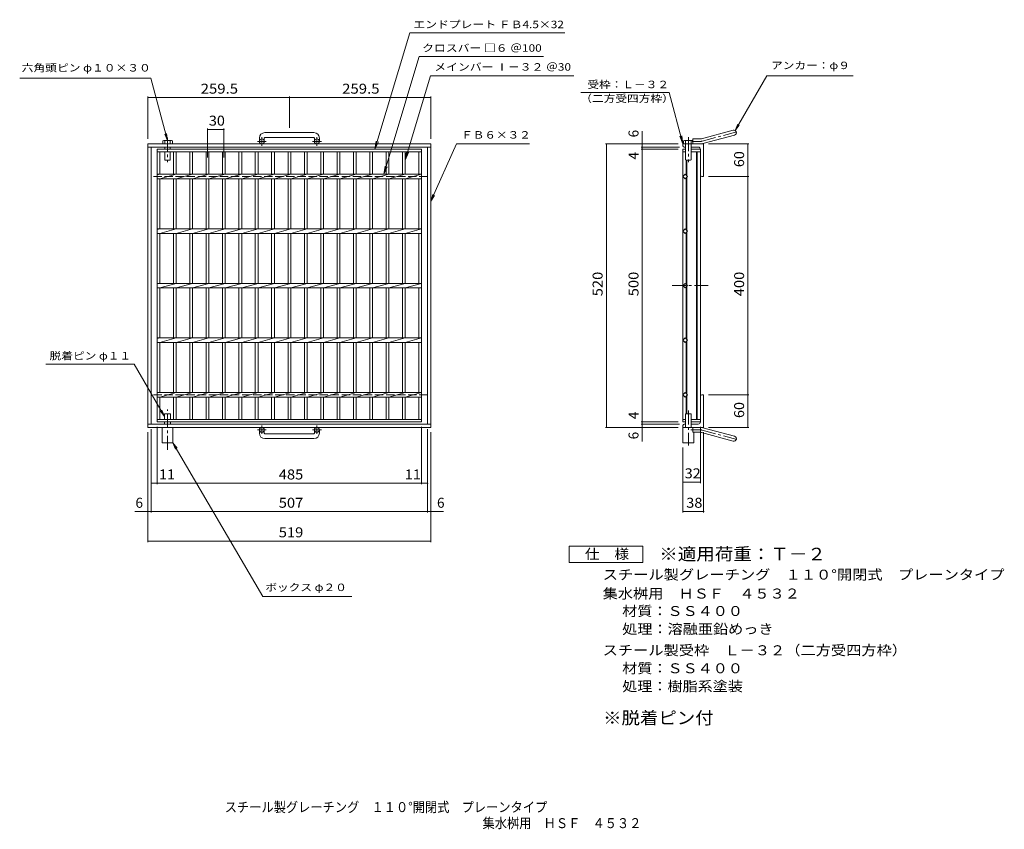
# Model space of a CAD drawing. Units: millimetres. Extents: x -888 to 918, y -825 to 660.
import ezdxf

# ---------------------------------------------------------------- set-up
doc = ezdxf.new("R2010")
doc.units = ezdxf.units.MM
doc.header["$LTSCALE"] = 6
doc.linetypes.add('JWW_CENTER1', pattern=[6.773333, 4.233333, -0.846667, 0.846667, -0.846667])
doc.linetypes.add('JWW_DASHED3', pattern=[3.386667, 2.54, -0.846667])
for name, color, linetype in [('A-1', 7, 'Continuous'), ('A-2', 7, 'Continuous'), ('A-4', 7, 'Continuous'), ('A-5', 7, 'Continuous'), ('A-9', 7, 'Continuous'), ('F-4ﾚｲﾔ', 7, 'Continuous'), ('F-5ﾚｲﾔ', 7, 'Continuous')]:
    doc.layers.add(name, color=color, linetype=linetype)
doc.styles.add('ＭＳ ゴシック', font='txt', dxfattribs={"height": 1})

msp = doc.modelspace()

# ---------------------------------------------------------------- linework, layer by layer
at = {"layer": 'A-1', "color": 2, "linetype": 'Continuous', "lineweight": 9}
for p, q in [((-348.5, 452.9), (-438.5, 452.9)), ((362.5, 441.6), (420.7, 457.2)), ((-448.5, 442.9), (-448.5, 436.8)), ((-439.5, 442.9), (-439.5, 436.8)), ((-438.5, 443.9), (-348.5, 443.9)), ((-347.5, 442.9), (-347.5, 436.8)), ((-338.5, 442.9), (-338.5, 436.8)), ((360.2, 441.3), (346.4, 441.3)), ((346.4, 432.3), (346.4, 441.3)), ((364.8, 432.9), (423, 448.5)), ((-134, 432.3), (-653, 432.3)), ((-653, -87.7), (-653, 432.3)), ((-134, 426.3), (-653, 426.3)), ((-647, -81.7), (-647, 426.3)), ((-140, -81.7), (-140, 426.3)), ((-134, -87.7), (-134, 432.3)), ((328.4, 428.8), (328.4, 432.3)), ((366.4, 432.3), (328.4, 432.3)), ((333.4, 426.3), (330.9, 426.3)), ((356.4, 426.3), (343.4, 426.3)), ((360.4, 422.3), (360.4, 374.8)), ((366.4, 432.3), (366.4, 372.3)), ((362.9, 372.3), (366.4, 372.3)), ((360.4, -77.7), (360.4, -30.2)), ((362.9, -27.7), (366.4, -27.7)), ((366.4, -87.7), (366.4, -27.7)), ((-134, -81.7), (-653, -81.7)), ((-134, -87.7), (-653, -87.7)), ((328.4, -84.2), (328.4, -87.7)), ((366.4, -87.7), (328.4, -87.7)), ((333.4, -81.7), (330.9, -81.7)), ((356.4, -81.7), (343.4, -81.7)), ((346.4, -87.7), (346.4, -96.7)), ((364.8, -88.3), (423, -103.9)), ((-448.5, -98.3), (-448.5, -92.2)), ((-439.5, -98.3), (-439.5, -92.2)), ((-438.5, -99.3), (-348.5, -99.3)), ((-348.5, -108.3), (-438.5, -108.3)), ((-347.5, -98.3), (-347.5, -92.2)), ((-338.5, -98.3), (-338.5, -92.2)), ((360.2, -96.7), (346.4, -96.7)), ((362.5, -97), (420.7, -112.6))]:
    msp.add_line(p, q, dxfattribs=at)
at = {"layer": 'A-1', "color": 2, "linetype": 'JWW_CENTER1', "lineweight": 9}
for p, q in [((363.7, 437.2), (428.8, 454.7)), ((-435.8, 436.8), (-452.2, 436.8)), ((-444, 428.7), (-444, 444.3)), ((-334.8, 436.8), (-351.2, 436.8)), ((-343, 428.7), (-343, 444.3)), ((360.2, 436.8), (345.6, 436.8)), ((-444, -84.1), (-444, -99.7)), ((-343, -84.1), (-343, -99.7)), ((-435.8, -92.2), (-452.2, -92.2)), ((-334.8, -92.2), (-351.2, -92.2)), ((360.2, -92.2), (342.6, -92.2)), ((363.7, -92.7), (428.8, -110.1))]:
    msp.add_line(p, q, dxfattribs=at)
at = {"layer": 'A-1', "color": 2, "linetype": 'JWW_DASHED3', "lineweight": 9}
for p, q in [((-140, 372.3), (-647, 372.3)), ((-140, -27.7), (-647, -27.7))]:
    msp.add_line(p, q, dxfattribs=at)
at = {"layer": 'A-1', "color": 2, "linetype": 'Continuous', "lineweight": 9}
for centre in [(-444, 436.8), (-343, 436.8), (-444, -92.2), (-343, -92.2)]:
    msp.add_circle(centre, 4.5, dxfattribs=at)
for centre, radius, start, end in [((-438.5, 442.9), 10, 90, 180), ((-348.5, 442.9), 10, 0, 90), ((421.9, 452.8), 4.5, 285.0001, 104.9999), ((-438.5, 442.9), 1, 90, 180), ((-348.5, 442.9), 1, 0, 90), ((360.2, 450.3), 9, 270, 285), ((330.9, 428.8), 2.5, 180, 270), ((356.4, 422.3), 4, 0, 90), ((360.2, 450.3), 18, 270, 285), ((362.9, 374.8), 2.5, 180, 270), ((362.9, -30.2), 2.5, 90, 180), ((330.9, -84.2), 2.5, 90, 180), ((356.4, -77.7), 4, 270, 0), ((360.2, -105.7), 18, 75, 90), ((-438.5, -98.3), 10, 180, 270), ((-438.5, -98.3), 1, 180, 270), ((-348.5, -98.3), 10, 270, 0), ((-348.5, -98.3), 1, 270, 0), ((360.2, -105.7), 9, 75, 90), ((421.9, -108.3), 4.5, 255.0001, 74.9999)]:
    msp.add_arc(centre, radius, start, end, dxfattribs=at)
at = {"layer": 'A-1', "color": 2, "linetype": 'JWW_CENTER1', "lineweight": 9}
for centre, start, end in [((360.2, 450.3), 270, 285), ((360.2, -105.7), 75, 90)]:
    msp.add_arc(centre, 13.5, start, end, dxfattribs=at)
at = {"layer": 'A-2', "color": 3, "linetype": 'Continuous', "lineweight": 9}
for p, q in [((-636, 422.3), (-151, 422.3)), ((-636, -77.7), (-636, 422.3)), ((-636, 417.8), (-151, 417.8)), ((-631, 376.5), (-631, 417.8)), ((-606, 417.8), (-606, 376.5)), ((-601, 417.8), (-601, 376.5)), ((-576, 417.8), (-576, 376.5)), ((-571, 417.8), (-571, 376.5)), ((-546, 417.8), (-546, 376.5)), ((-541, 417.8), (-541, 376.5)), ((-516, 417.8), (-516, 376.5)), ((-511, 417.8), (-511, 376.5)), ((-486, 417.8), (-486, 376.5)), ((-481, 417.8), (-481, 376.5)), ((-456, 417.8), (-456, 376.5)), ((-451, 417.8), (-451, 376.5)), ((-426, 417.8), (-426, 376.5)), ((-421, 417.8), (-421, 376.5)), ((-396, 417.8), (-396, 376.5)), ((-391, 417.8), (-391, 376.5)), ((-366, 417.8), (-366, 376.5)), ((-361, 417.8), (-361, 376.5)), ((-336, 417.8), (-336, 376.5)), ((-331, 417.8), (-331, 376.5)), ((-306, 417.8), (-306, 376.5)), ((-301, 417.8), (-301, 376.5)), ((-276, 417.8), (-276, 376.5)), ((-271, 417.8), (-271, 376.5)), ((-246, 417.8), (-246, 376.5)), ((-241, 417.8), (-241, 376.5)), ((-216, 417.8), (-216, 376.5)), ((-211, 417.8), (-211, 376.5)), ((-186, 417.8), (-186, 376.5)), ((-181, 417.8), (-181, 376.5)), ((-156, 417.8), (-156, 376.5)), ((-151, 422.3), (-151, -77.7)), ((328.4, 422.3), (333.4, 422.3)), ((328.4, 422.3), (328.4, -77.7)), ((328.4, 417.8), (333.4, 417.8)), ((343.4, 422.3), (360.4, 422.3)), ((343.4, 417.8), (360.4, 417.8)), ((353.4, 417.8), (353.4, -73.2)), ((354.4, 417.8), (354.4, -73.2)), ((360.4, 422.3), (360.4, -77.7)), ((334.4, 402.3), (334.4, 374.8)), ((335.4, 402.3), (335.4, 373.8)), ((-636, 376.5), (-151, 376.5)), ((-631, 376.5), (-636, 375.5)), ((-636, 368), (-151, 368)), ((-601, 376.5), (-631, 368)), ((-631, 276.5), (-631, 368)), ((-606, 368), (-606, 276.5)), ((-571, 376.5), (-601, 368)), ((-601, 368), (-601, 276.5)), ((-576, 368), (-576, 276.5)), ((-541, 376.5), (-571, 368)), ((-571, 368), (-571, 276.5)), ((-546, 368), (-546, 276.5)), ((-511, 376.5), (-541, 368)), ((-541, 368), (-541, 276.5)), ((-516, 368), (-516, 276.5)), ((-481, 376.5), (-511, 368)), ((-511, 368), (-511, 276.5)), ((-486, 368), (-486, 276.5)), ((-451, 376.5), (-481, 368)), ((-481, 368), (-481, 276.5)), ((-456, 368), (-456, 276.5)), ((-421, 376.5), (-451, 368)), ((-451, 368), (-451, 276.5)), ((-426, 368), (-426, 276.5)), ((-391, 376.5), (-421, 368)), ((-421, 368), (-421, 276.5)), ((-396, 368), (-396, 276.5)), ((-361, 376.5), (-391, 368)), ((-391, 368), (-391, 276.5)), ((-366, 368), (-366, 276.5)), ((-331, 376.5), (-361, 368)), ((-361, 368), (-361, 276.5)), ((-336, 368), (-336, 276.5)), ((-301, 376.5), (-331, 368)), ((-331, 368), (-331, 276.5)), ((-306, 368), (-306, 276.5)), ((-271, 376.5), (-301, 368)), ((-301, 368), (-301, 276.5)), ((-276, 368), (-276, 276.5)), ((-241, 376.5), (-271, 368)), ((-271, 368), (-271, 276.5)), ((-246, 368), (-246, 276.5)), ((-211, 376.5), (-241, 368)), ((-241, 368), (-241, 276.5)), ((-216, 368), (-216, 276.5)), ((-181, 376.5), (-211, 368)), ((-211, 368), (-211, 276.5)), ((-186, 368), (-186, 276.5)), ((-151, 376.5), (-181, 368)), ((-181, 368), (-181, 276.5)), ((-156, 368), (-156, 276.5)), ((328.4, 372.3), (332.6, 376.5)), ((332.6, 368), (328.4, 372.3)), ((332.6, 376.5), (336.8, 372.3)), ((336.8, 372.3), (332.6, 368)), ((334.4, 369.8), (334.4, 274.8)), ((335.4, 370.8), (335.4, 273.8)), ((-631, 276.5), (-636, 275.5)), ((-636, 276.5), (-151, 276.5)), ((-601, 276.5), (-631, 268)), ((-571, 276.5), (-601, 268)), ((-541, 276.5), (-571, 268)), ((-511, 276.5), (-541, 268)), ((-481, 276.5), (-511, 268)), ((-451, 276.5), (-481, 268)), ((-421, 276.5), (-451, 268)), ((-391, 276.5), (-421, 268)), ((-361, 276.5), (-391, 268)), ((-331, 276.5), (-361, 268)), ((-301, 276.5), (-331, 268)), ((-271, 276.5), (-301, 268)), ((-241, 276.5), (-271, 268)), ((-211, 276.5), (-241, 268)), ((-181, 276.5), (-211, 268)), ((-151, 276.5), (-181, 268)), ((328.4, 272.3), (332.6, 276.5)), ((332.6, 268), (328.4, 272.3)), ((332.6, 276.5), (336.8, 272.3)), ((336.8, 272.3), (332.6, 268)), ((-636, 268), (-151, 268)), ((-631, 176.5), (-631, 268)), ((-606, 268), (-606, 176.5)), ((-601, 268), (-601, 176.5)), ((-576, 268), (-576, 176.5)), ((-571, 268), (-571, 176.5)), ((-546, 268), (-546, 176.5)), ((-541, 268), (-541, 176.5)), ((-516, 268), (-516, 176.5)), ((-511, 268), (-511, 176.5)), ((-486, 268), (-486, 176.5)), ((-481, 268), (-481, 176.5)), ((-456, 268), (-456, 176.5)), ((-451, 268), (-451, 176.5)), ((-426, 268), (-426, 176.5)), ((-421, 268), (-421, 176.5)), ((-396, 268), (-396, 176.5)), ((-391, 268), (-391, 176.5)), ((-366, 268), (-366, 176.5)), ((-361, 268), (-361, 176.5)), ((-336, 268), (-336, 176.5)), ((-331, 268), (-331, 176.5)), ((-306, 268), (-306, 176.5)), ((-301, 268), (-301, 176.5)), ((-276, 268), (-276, 176.5)), ((-271, 268), (-271, 176.5)), ((-246, 268), (-246, 176.5)), ((-241, 268), (-241, 176.5)), ((-216, 268), (-216, 176.5)), ((-211, 268), (-211, 176.5)), ((-186, 268), (-186, 176.5)), ((-181, 268), (-181, 176.5)), ((-156, 268), (-156, 176.5)), ((334.4, 269.8), (334.4, 174.8)), ((335.4, 270.8), (335.4, 173.8)), ((-636, 176.5), (-151, 176.5)), ((-631, 176.5), (-636, 175.5)), ((-636, 168), (-151, 168)), ((-601, 176.5), (-631, 168)), ((-631, 76.5), (-631, 168)), ((-606, 168), (-606, 76.5)), ((-571, 176.5), (-601, 168)), ((-601, 168), (-601, 76.5)), ((-576, 168), (-576, 76.5)), ((-541, 176.5), (-571, 168)), ((-571, 168), (-571, 76.5)), ((-546, 168), (-546, 76.5)), ((-511, 176.5), (-541, 168)), ((-541, 168), (-541, 76.5)), ((-516, 168), (-516, 76.5)), ((-481, 176.5), (-511, 168)), ((-511, 168), (-511, 76.5)), ((-486, 168), (-486, 76.5)), ((-451, 176.5), (-481, 168)), ((-481, 168), (-481, 76.5)), ((-456, 168), (-456, 76.5)), ((-421, 176.5), (-451, 168)), ((-451, 168), (-451, 76.5)), ((-426, 168), (-426, 76.5)), ((-391, 176.5), (-421, 168)), ((-421, 168), (-421, 76.5)), ((-396, 168), (-396, 76.5)), ((-361, 176.5), (-391, 168)), ((-391, 168), (-391, 76.5)), ((-366, 168), (-366, 76.5)), ((-331, 176.5), (-361, 168)), ((-361, 168), (-361, 76.5)), ((-336, 168), (-336, 76.5)), ((-301, 176.5), (-331, 168)), ((-331, 168), (-331, 76.5)), ((-306, 168), (-306, 76.5)), ((-271, 176.5), (-301, 168)), ((-301, 168), (-301, 76.5)), ((-276, 168), (-276, 76.5)), ((-241, 176.5), (-271, 168)), ((-271, 168), (-271, 76.5)), ((-246, 168), (-246, 76.5)), ((-211, 176.5), (-241, 168)), ((-241, 168), (-241, 76.5)), ((-216, 168), (-216, 76.5)), ((-181, 176.5), (-211, 168)), ((-211, 168), (-211, 76.5)), ((-186, 168), (-186, 76.5)), ((-151, 176.5), (-181, 168)), ((-181, 168), (-181, 76.5)), ((-156, 168), (-156, 76.5)), ((328.4, 172.3), (332.6, 176.5)), ((328.4, 172.3), (332.6, 168)), ((332.6, 176.5), (336.8, 172.3)), ((332.6, 168), (336.8, 172.3)), ((334.4, 74.8), (334.4, 169.8)), ((335.4, 73.8), (335.4, 170.8)), ((-636, 76.5), (-151, 76.5)), ((-631, 76.5), (-636, 75.5)), ((-601, 76.5), (-631, 68)), ((-571, 76.5), (-601, 68)), ((-541, 76.5), (-571, 68)), ((-511, 76.5), (-541, 68)), ((-481, 76.5), (-511, 68)), ((-451, 76.5), (-481, 68)), ((-421, 76.5), (-451, 68)), ((-391, 76.5), (-421, 68)), ((-361, 76.5), (-391, 68)), ((-331, 76.5), (-361, 68)), ((-301, 76.5), (-331, 68)), ((-271, 76.5), (-301, 68)), ((-241, 76.5), (-271, 68)), ((-211, 76.5), (-241, 68)), ((-181, 76.5), (-211, 68)), ((-151, 76.5), (-181, 68)), ((328.4, 72.3), (332.6, 76.5)), ((328.4, 72.3), (332.6, 68)), ((332.6, 76.5), (336.8, 72.3)), ((332.6, 68), (336.8, 72.3)), ((-636, 68), (-151, 68)), ((-631, -23.5), (-631, 68)), ((-606, 68), (-606, -23.5)), ((-601, 68), (-601, -23.5)), ((-576, 68), (-576, -23.5)), ((-571, 68), (-571, -23.5)), ((-546, 68), (-546, -23.5)), ((-541, 68), (-541, -23.5)), ((-516, 68), (-516, -23.5)), ((-511, 68), (-511, -23.5)), ((-486, 68), (-486, -23.5)), ((-481, 68), (-481, -23.5)), ((-456, 68), (-456, -23.5)), ((-451, 68), (-451, -23.5)), ((-426, 68), (-426, -23.5)), ((-421, 68), (-421, -23.5)), ((-396, 68), (-396, -23.5)), ((-391, 68), (-391, -23.5)), ((-366, 68), (-366, -23.5)), ((-361, 68), (-361, -23.5)), ((-336, 68), (-336, -23.5)), ((-331, 68), (-331, -23.5)), ((-306, 68), (-306, -23.5)), ((-301, 68), (-301, -23.5)), ((-276, 68), (-276, -23.5)), ((-271, 68), (-271, -23.5)), ((-246, 68), (-246, -23.5)), ((-241, 68), (-241, -23.5)), ((-216, 68), (-216, -23.5)), ((-211, 68), (-211, -23.5)), ((-186, 68), (-186, -23.5)), ((-181, 68), (-181, -23.5)), ((-156, 68), (-156, -23.5)), ((334.4, -25.2), (334.4, 69.8)), ((335.4, -26.2), (335.4, 70.8)), ((-636, -23.5), (-151, -23.5)), ((-631, -23.5), (-636, -24.5)), ((-636, -32), (-151, -32)), ((-601, -23.5), (-631, -32)), ((-631, -73.2), (-631, -32)), ((-606, -32), (-606, -73.2)), ((-571, -23.5), (-601, -32)), ((-601, -32), (-601, -73.2)), ((-576, -32), (-576, -73.2)), ((-541, -23.5), (-571, -32)), ((-571, -32), (-571, -73.2)), ((-546, -32), (-546, -73.2)), ((-511, -23.5), (-541, -32)), ((-541, -32), (-541, -73.2)), ((-516, -32), (-516, -73.2)), ((-481, -23.5), (-511, -32)), ((-511, -32), (-511, -73.2)), ((-486, -32), (-486, -73.2)), ((-451, -23.5), (-481, -32)), ((-481, -32), (-481, -73.2)), ((-456, -32), (-456, -73.2)), ((-421, -23.5), (-451, -32)), ((-451, -32), (-451, -73.2)), ((-426, -32), (-426, -73.2)), ((-391, -23.5), (-421, -32)), ((-421, -32), (-421, -73.2)), ((-396, -32), (-396, -73.2)), ((-361, -23.5), (-391, -32)), ((-391, -32), (-391, -73.2)), ((-366, -32), (-366, -73.2)), ((-331, -23.5), (-361, -32)), ((-361, -32), (-361, -73.2)), ((-336, -32), (-336, -73.2)), ((-301, -23.5), (-331, -32)), ((-331, -32), (-331, -73.2)), ((-306, -32), (-306, -73.2)), ((-271, -23.5), (-301, -32)), ((-301, -32), (-301, -73.2)), ((-276, -32), (-276, -73.2)), ((-241, -23.5), (-271, -32)), ((-271, -32), (-271, -73.2)), ((-246, -32), (-246, -73.2)), ((-211, -23.5), (-241, -32)), ((-241, -32), (-241, -73.2)), ((-216, -32), (-216, -73.2)), ((-181, -23.5), (-211, -32)), ((-211, -32), (-211, -73.2)), ((-186, -32), (-186, -73.2)), ((-151, -23.5), (-181, -32)), ((-181, -32), (-181, -73.2)), ((-156, -32), (-156, -73.2)), ((332.6, -23.5), (328.4, -27.7)), ((328.4, -27.7), (332.6, -32)), ((336.8, -27.7), (332.6, -23.5)), ((332.6, -32), (336.8, -27.7)), ((334.4, -62.7), (334.4, -30.2)), ((335.4, -62.7), (335.4, -29.2)), ((-151, -73.2), (-636, -73.2)), ((-151, -77.7), (-636, -77.7)), ((328.4, -73.2), (333.4, -73.2)), ((328.4, -77.7), (333.4, -77.7)), ((343.4, -73.2), (360.4, -73.2)), ((343.4, -77.7), (360.4, -77.7))]:
    msp.add_line(p, q, dxfattribs=at)
at = {"layer": 'A-2', "color": 3, "linetype": 'JWW_CENTER1', "lineweight": 9}
msp.add_line((308.7, 172.3), (376.4, 172.3), dxfattribs=at)
at = {"layer": 'A-4', "color": 7, "linetype": 'Continuous', "lineweight": 9}
for p, q in [((-653, 441.3), (-653, 519.1)), ((-653, 517.3), (-393.5, 517.3)), ((-393.5, 461.9), (-393.5, 519.1)), ((-393.5, 517.3), (-134, 517.3)), ((-134, 441.3), (-134, 519.1)), ((-543.5, 407.5), (-543.5, 460.5)), ((-543.5, 458.7), (-513.5, 458.7)), ((-513.5, 407.5), (-513.5, 460.5)), ((253.8, 455.5), (253.8, -113.3)), ((319.4, 432.3), (186.2, 432.3)), ((188, 432.3), (188, -87.7)), ((321.9, 426.3), (252, 426.3)), ((319.4, 422.3), (252, 422.3)), ((375.4, 432.3), (449.4, 432.3)), ((447.6, 432.3), (447.6, 372.3)), ((375.4, 372.3), (449.4, 372.3)), ((447.6, 372.3), (447.6, -27.7)), ((375.4, -27.7), (449.4, -27.7)), ((447.6, -27.7), (447.6, -87.7)), ((-636, -86.7), (-636, -191.9)), ((-151, -86.7), (-151, -191.9)), ((319.4, -87.7), (186.2, -87.7)), ((319.4, -77.7), (252, -77.7)), ((321.9, -81.7), (252, -81.7)), ((360.4, -86.7), (360.4, -189.8)), ((375.4, -87.7), (449.4, -87.7)), ((-653, -96.7), (-653, -298)), ((-647, -90.7), (-647, -243.8)), ((-140, -90.7), (-140, -243.8)), ((-134, -96.7), (-134, -298)), ((366.4, -96.7), (366.4, -243.8)), ((328.4, -124.7), (328.4, -243.8)), ((-647, -190.1), (-636, -190.1)), ((-647, -199.1), (-647, -191.9)), ((-636, -190.1), (-151, -190.1)), ((-151, -190.1), (-140, -190.1)), ((-140, -199.1), (-140, -191.9)), ((328.4, -188), (360.4, -188)), ((328.4, -197), (328.4, -189.8)), ((-677.1, -242), (-110.7, -242)), ((-134, -251), (-134, -243.8)), ((328.4, -242), (366.4, -242)), ((-653, -296.2), (-134, -296.2))]:
    msp.add_line(p, q, dxfattribs=at)
at = {"layer": 'A-4', "color": 7, "linetype": 'Continuous', "lineweight": 9, "const_width": 1.2}
for points in [[(-652.4, 517.3, 0.414214), (-653, 517.9, 0.414214), (-653.6, 517.3, 0.414214), (-653, 516.7, 0.414214)], [(-392.9, 517.3, 0.414214), (-393.5, 517.9, 0.414214), (-394.1, 517.3, 0.414214), (-393.5, 516.7, 0.414214)], [(-133.4, 517.3, 0.414214), (-134, 517.9, 0.414214), (-134.6, 517.3, 0.414214), (-134, 516.7, 0.414214)], [(-542.9, 458.7, 0.414214), (-543.5, 459.3, 0.414214), (-544.1, 458.7, 0.414214), (-543.5, 458.1, 0.414214)], [(-512.9, 458.7, 0.414214), (-513.5, 459.3, 0.414214), (-514.1, 458.7, 0.414214), (-513.5, 458.1, 0.414214)], [(188.6, 432.3, 0.414214), (188, 432.9, 0.414214), (187.4, 432.3, 0.414214), (188, 431.7, 0.414214)], [(254.4, 432.3, 0.414214), (253.8, 432.9, 0.414214), (253.2, 432.3, 0.414214), (253.8, 431.7, 0.414214)], [(448.2, 432.3, 0.414214), (447.6, 432.9, 0.414214), (447, 432.3, 0.414214), (447.6, 431.7, 0.414214)], [(254.4, 426.3, 0.414214), (253.8, 426.9, 0.414214), (253.2, 426.3, 0.414214), (253.8, 425.7, 0.414214)], [(254.4, 422.3, 0.414214), (253.8, 422.9, 0.414214), (253.2, 422.3, 0.414214), (253.8, 421.7, 0.414214)], [(448.2, 372.3, 0.414214), (447.6, 372.9, 0.414214), (447, 372.3, 0.414214), (447.6, 371.7, 0.414214)], [(448.2, -27.7, 0.414214), (447.6, -27.1, 0.414214), (447, -27.7, 0.414214), (447.6, -28.3, 0.414214)], [(188.6, -87.7, 0.414214), (188, -87.1, 0.414214), (187.4, -87.7, 0.414214), (188, -88.3, 0.414214)], [(254.4, -77.7, 0.414214), (253.8, -77.1, 0.414214), (253.2, -77.7, 0.414214), (253.8, -78.3, 0.414214)], [(254.4, -81.7, 0.414214), (253.8, -81.1, 0.414214), (253.2, -81.7, 0.414214), (253.8, -82.3, 0.414214)], [(254.4, -87.7, 0.414214), (253.8, -87.1, 0.414214), (253.2, -87.7, 0.414214), (253.8, -88.3, 0.414214)], [(448.2, -87.7, 0.414214), (447.6, -87.1, 0.414214), (447, -87.7, 0.414214), (447.6, -88.3, 0.414214)], [(-646.4, -190.1, 0.414214), (-647, -189.5, 0.414214), (-647.6, -190.1, 0.414214), (-647, -190.7, 0.414214)], [(-635.4, -190.1, 0.414214), (-636, -189.5, 0.414214), (-636.6, -190.1, 0.414214), (-636, -190.7, 0.414214)], [(-150.4, -190.1, 0.414214), (-151, -189.5, 0.414214), (-151.6, -190.1, 0.414214), (-151, -190.7, 0.414214)], [(-139.4, -190.1, 0.414214), (-140, -189.5, 0.414214), (-140.6, -190.1, 0.414214), (-140, -190.7, 0.414214)], [(329, -188, 0.414214), (328.4, -187.4, 0.414214), (327.8, -188, 0.414214), (328.4, -188.6, 0.414214)], [(361, -188, 0.414214), (360.4, -187.4, 0.414214), (359.8, -188, 0.414214), (360.4, -188.6, 0.414214)], [(-652.4, -242, 0.414214), (-653, -241.4, 0.414214), (-653.6, -242, 0.414214), (-653, -242.6, 0.414214)], [(-646.4, -242, 0.414214), (-647, -241.4, 0.414214), (-647.6, -242, 0.414214), (-647, -242.6, 0.414214)], [(-139.4, -242, 0.414214), (-140, -241.4, 0.414214), (-140.6, -242, 0.414214), (-140, -242.6, 0.414214)], [(-133.4, -242, 0.414214), (-134, -241.4, 0.414214), (-134.6, -242, 0.414214), (-134, -242.6, 0.414214)], [(329, -242, 0.414214), (328.4, -241.4, 0.414214), (327.8, -242, 0.414214), (328.4, -242.6, 0.414214)], [(367, -242, 0.414214), (366.4, -241.4, 0.414214), (365.8, -242, 0.414214), (366.4, -242.6, 0.414214)], [(-652.4, -296.2, 0.414214), (-653, -295.6, 0.414214), (-653.6, -296.2, 0.414214), (-653, -296.8, 0.414214)], [(-133.4, -296.2, 0.414214), (-134, -295.6, 0.414214), (-134.6, -296.2, 0.414214), (-134, -296.8, 0.414214)]]:
    msp.add_lwpolyline(points, format="xyb", close=True, dxfattribs=at)
at = {"layer": 'A-5', "color": 7, "linetype": 'Continuous', "lineweight": 9}
for p, q in [((-172.4, 635.6), (-236.5, 422.3)), ((-172.4, 635.6), (111.8, 635.6)), ((-155.4, 592.5), (-220.3, 376.5)), ((-155.4, 592.5), (72.7, 592.5)), ((-888.2, 552.9), (-647.6, 552.9)), ((-617, 438.7), (-647.6, 552.9)), ((-134.5, 557.2), (-181, 402.6)), ((-134.5, 557.2), (128.1, 557.2)), ((424.1, 456.7), (482.2, 557.3)), ((482.2, 557.3), (640.8, 557.3)), ((141.2, 526.7), (303.1, 526.7)), ((328.4, 432.3), (303.1, 526.7)), ((424.1, 456.7), (428.9, 468.3)), ((424.1, 456.7), (431.7, 466.7)), ((-617, 438.7), (-621.7, 450.2)), ((-617, 438.7), (-618.6, 451.1)), ((-236.5, 422.3), (-234.1, 437.1)), ((-236.5, 422.3), (-230.3, 436)), ((328.4, 432.3), (322.6, 446.1)), ((328.4, 432.3), (326.4, 447.2)), ((-181, 402.6), (-178.6, 417.4)), ((-181, 402.6), (-174.8, 416.3)), ((-134, 327.2), (-86.9, 432.5)), ((-86.9, 432.5), (47.2, 432.5)), ((-220.3, 376.5), (-217.9, 391.3)), ((-220.3, 376.5), (-214.1, 390.2)), ((-134, 327.2), (-130.4, 339.2)), ((-134, 327.2), (-127.4, 337.8)), ((-678, 28.4), (-840.4, 28.4)), ((-622.5, -67.7), (-678, 28.4)), ((-622.5, -67.7), (-630.1, -57.8)), ((-622.5, -67.7), (-627.2, -56.2)), ((-607, -115.7), (-599.4, -125.6)), ((-607, -115.7), (-602.2, -127.3)), ((-607, -115.7), (-442.4, -398)), ((-442.4, -398), (-278.7, -398))]:
    msp.add_line(p, q, dxfattribs=at)
at = {"layer": 'A-9', "color": 4, "linetype": 'Continuous', "lineweight": 9}
for p, q in [((-625.8, 437.9), (-625.8, 432.3)), ((-623.9, 438.7), (-610, 438.7)), ((-622, 432.3), (-622, 437.9)), ((-612, 432.3), (-612, 437.9)), ((-608.1, 437.9), (-608.1, 432.3)), ((329.5, 437.9), (329.5, 432.3)), ((345.3, 438.7), (331.4, 438.7)), ((333.4, 403.1), (333.4, 437.9)), ((343.4, 403.1), (343.4, 437.9)), ((-622, 422.3), (-622, 426.3)), ((-622, 403.1), (-622, 417.8)), ((-612, 422.3), (-612, 426.3)), ((-612, 403.1), (-612, 417.8)), ((-621.2, 402.3), (-622, 403.1)), ((-612.8, 402.3), (-621.2, 402.3)), ((-612.8, 402.3), (-612, 403.1)), ((334.2, 402.3), (333.4, 403.1)), ((334.2, 402.3), (342.5, 402.3)), ((342.5, 402.3), (343.4, 403.1)), ((-611.5, -62.7), (-622.5, -62.7)), ((-622.5, -72.7), (-622.5, -62.7)), ((-611.5, -72.7), (-611.5, -62.7)), ((343.4, -62.7), (333.4, -62.7)), ((333.4, -87.7), (333.4, -62.7)), ((343.4, -87.7), (343.4, -62.7)), ((-627, -87.7), (-627, -115.7)), ((-622.5, -81.7), (-622.5, -77.7)), ((-611.5, -81.7), (-611.5, -77.7)), ((-607, -87.7), (-607, -115.7)), ((328.4, -87.7), (328.4, -115.7)), ((348.4, -96.7), (348.4, -115.7)), ((-607, -115.7), (-627, -115.7)), ((328.4, -115.7), (348.4, -115.7))]:
    msp.add_line(p, q, dxfattribs=at)
at = {"layer": 'A-9', "color": 4, "linetype": 'JWW_CENTER1', "lineweight": 9}
for p, q in [((-617, 443.4), (-617, 398.8)), ((338.4, 444.4), (338.4, 398.8)), ((-617, -128.7), (-617, -54.8)), ((338.4, -56.8), (338.4, -121.1))]:
    msp.add_line(p, q, dxfattribs=at)
at = {"layer": 'A-9', "color": 4, "linetype": 'Continuous', "lineweight": 9}
for centre, radius, start, end in [((-623.9, 435.8), 2.91, 48.1239, 131.8763), ((-617, 421.5), 17.2, 73.0903, 106.9097), ((-610, 435.8), 2.91, 48.1237, 131.8761), ((331.4, 435.8), 2.91, 48.1239, 131.8763), ((338.4, 421.5), 17.2, 73.0903, 106.9097), ((345.3, 435.8), 2.91, 68.6921, 131.8761)]:
    msp.add_arc(centre, radius, start, end, dxfattribs=at)
at = {"layer": 'F-4ﾚｲﾔ', "color": 2, "linetype": 'Continuous', "lineweight": 9}
for p, q in [((120, -335.4), (120, -305.4)), ((120, -305.4), (255, -305.4)), ((255, -305.4), (255, -335.4)), ((255, -335.4), (120, -335.4))]:
    msp.add_line(p, q, dxfattribs=at)

# ---------------------------------------------------------------- texts
at = {"layer": 'A-4', "color": 2, "linetype": 'Continuous', "lineweight": 9, "style": 'ＭＳ ゴシック'}
for s, width, p in [('259.5', 1.1, (-556.2, 524.3)), ('259.5', 1.1, (-296.7, 524.3)), ('30', 1.0625, (-541.2, 465.7)), ('32', 1.0625, (331.6, -181)), ('11', 1.0625, (-632.8, -183.1)), ('485', 1.083333, (-413, -183.1)), ('11', 1.0625, (-181.7, -183.1)), ('507', 1.083333, (-413, -235)), ('38', 1.0625, (334.6, -235)), ('519', 1.083333, (-413, -289.2))]:
    msp.add_text(s, height=18.29, dxfattribs=dict(at, width=width)).set_placement(p)
for s, p in [('6', (246.9, 444.1)), ('4', (246.9, 403.5)), ('4', (246.9, -72.6)), ('6', (246.9, -109.6))]:
    msp.add_text(s, height=18.3, rotation=90, dxfattribs=at).set_placement(p)
for s, width, p in [('60', 1.0625, (440.6, 389.5)), ('520', 1.083333, (181, 152.8)), ('500', 1.083333, (246.9, 152.8)), ('400', 1.083333, (440.6, 152.8)), ('60', 1.0625, (440.6, -70.5))]:
    msp.add_text(s, height=18.29, rotation=90, dxfattribs=dict(at, width=width)).set_placement(p)
for p in [(-675.8, -235), (-122.7, -235)]:
    msp.add_text('6', height=18.3, dxfattribs=at).set_placement(p)
at = {"layer": 'A-5', "color": 7, "linetype": 'Continuous', "lineweight": 9, "style": 'ＭＳ ゴシック'}
for s, height, width, p in [('エンドプレート ＦＢ4.5×32', 13.716, 1.160256, (-166.1, 644.4)), ('クロスバー □６ ＠100', 13.716, 1.15873, (-149.9, 601.2)), ('六角頭ピン φ１０×３０', 13.716, 1.152174, (-884.5, 564.9)), ('メインバー Ⅰ－３２ ＠30', 13.716, 1.159722, (-127.7, 566.5)), ('アンカー：φ９', 13.72, 1.142857, (490.1, 569.3)), ('受枠：Ｌ－３２', 13.72, 1.142857, (153.2, 534.4)), ('（二方受四方枠）', 13.72, 1.145833, (140.1, 508.7)), ('ＦＢ６×３２', 13.72, 1.138889, (-78.5, 441.9)), ('脱着ピン φ１１', 13.72, 1.144444, (-833.3, 36.8)), ('ボックス φ２０', 13.72, 1.144444, (-437.6, -387.8))]:
    msp.add_text(s, height=height, dxfattribs=dict(at, width=width)).set_placement(p)
at = {"layer": 'F-4ﾚｲﾔ', "color": 2, "linetype": 'Continuous', "lineweight": 9, "style": 'ＭＳ ゴシック'}
for s, height, width, p in [('仕\u3000様', 18.29, 1.083333, (148.5, -329)), ('スチール製グレーチング\u3000１１０°開閉式\u3000プレーンタイプ', 18.288, 1.12037, (181.2, -366.8)), ('集水桝用\u3000ＨＳＦ\u3000４５３２', 18.288, 1.115385, (181.2, -401.5)), ('材質：ＳＳ４００', 18.29, 1.109375, (217, -433.5)), ('処理：溶融亜鉛めっき', 18.29, 1.1125, (217, -466.5)), ('スチール製受枠\u3000Ｌ－３２（二方受四方枠）', 18.288, 1.11875, (181.2, -505.5)), ('材質：ＳＳ４００', 18.29, 1.109375, (217, -538.5)), ('処理：樹脂系塗装', 18.29, 1.109375, (217, -571.5))]:
    msp.add_text(s, height=height, dxfattribs=dict(at, width=width)).set_placement(p)
at = {"layer": 'F-4ﾚｲﾔ', "color": 3, "linetype": 'Continuous', "lineweight": 9, "style": 'ＭＳ ゴシック', "width": 1.083333}
msp.add_text('※脱着ピン付', height=22.86, dxfattribs=at).set_placement((182, -631.8))
at = {"layer": 'F-5ﾚｲﾔ', "color": 3, "linetype": 'Continuous', "lineweight": 9, "style": 'ＭＳ ゴシック', "width": 1.088889}
msp.add_text('※適用荷重：Ｔ－２', height=22.86, dxfattribs=at).set_placement((285, -331.2))
at = {"layer": 'F-5ﾚｲﾔ', "color": 2, "linetype": 'Continuous', "lineweight": 0, "style": 'ＭＳ ゴシック'}
for s, width, p in [('スチール製グレーチング\u3000１１０°開閉式\u3000プレーンタイプ', 0.899074, (-512, -793.1)), ('集水桝用\u3000ＨＳＦ\u3000４５３２', 0.898077, (-39.1, -822.5))]:
    msp.add_text(s, height=18.288, dxfattribs=dict(at, width=width)).set_placement(p)

doc.saveas('drawing.dxf')
